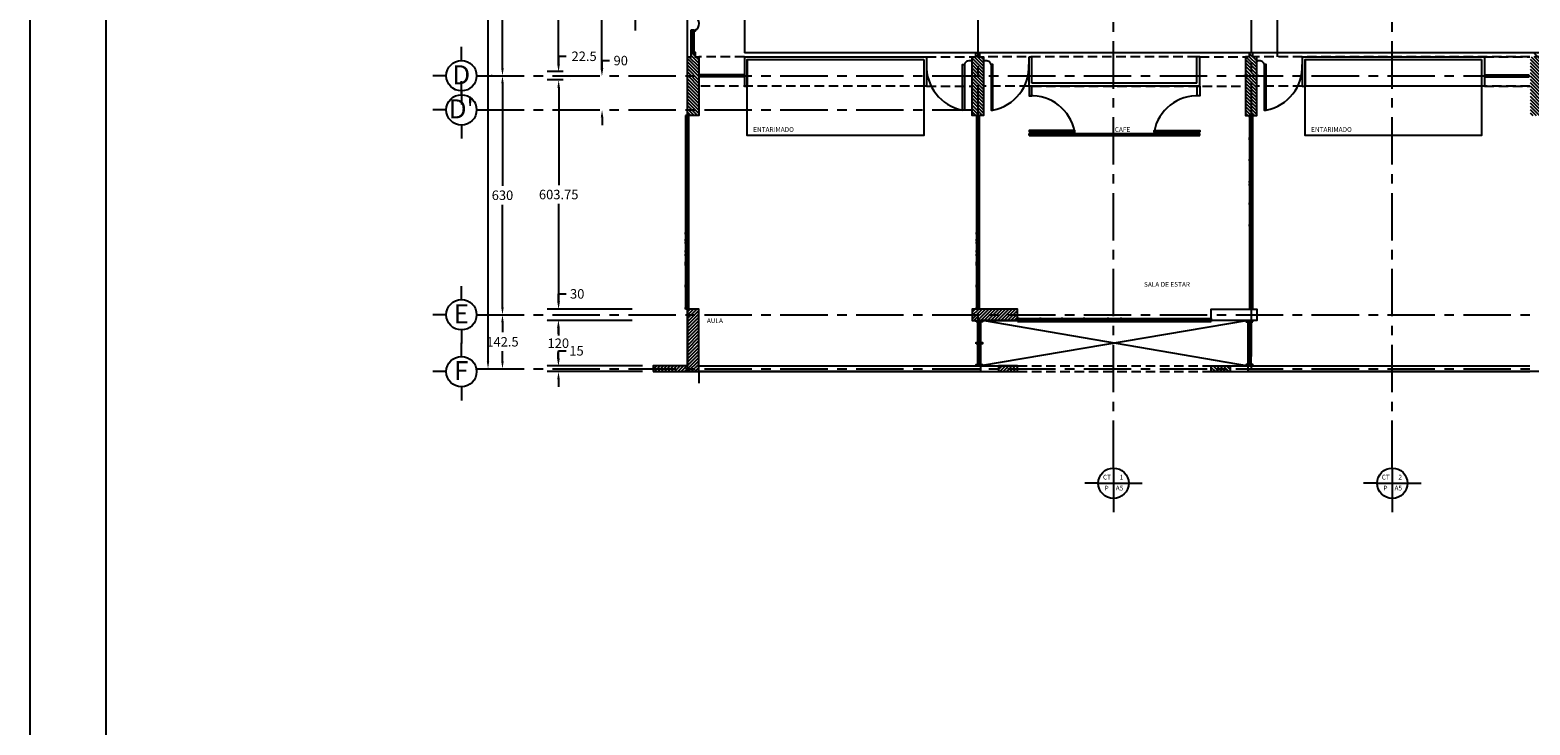
# Model space of a CAD drawing. Extents: x -15 to 105, y -9 to 69.
# Drawn here: x -15 to 24, y 27 to 45 of the extents above; entities that cross this region are included whole.
import ezdxf
from ezdxf.enums import TextEntityAlignment as Align

# ---------------------------------------------------------------- set-up
doc = ezdxf.new("R2010")
doc.units = 0
doc.header["$MEASUREMENT"] = 0
doc.header["$PDMODE"] = 3
doc.linetypes.add('CENTER', pattern=[2, 1.25, -0.25, 0.25, -0.25])
doc.linetypes.add('HIDDEN', pattern=[0.375, 0.25, -0.125])
doc.layers.get('0').update_dxf_attribs({"linetype": 'CONTINUOUS'})
doc.layers.get('DEFPOINTS').update_dxf_attribs({"linetype": 'CONTINUOUS'})
for name, color, linetype in [('ASC', 5, 'CONTINUOUS'), ('B', 7, 'CONTINUOUS'), ('C', 4, 'CONTINUOUS'), ('E', 6, 'CENTER'), ('EJES', 8, 'CENTER'), ('MARGEN1', 1, 'CONTINUOUS'), ('P', 35, 'CONTINUOUS'), ('T', 9, 'CONTINUOUS'), ('V', 7, 'CONTINUOUS')]:
    doc.layers.add(name, color=color, linetype=linetype)
doc.styles.add('LOGO', font='rom_____.pfb')
doc.styles.get("Standard").update_dxf_attribs({"font": 'ROMANS9.SHX', "height": 0.25})
doc.dimstyles.new('COR', dxfattribs={"dimtxt": 0.318, "dimasz": 0.2, "dimexe": 0.3, "dimexo": 0.3063, "dimgap": 0.09, "dimtad": 0, "dimtih": 1, "dimtoh": 1, "dimdec": 1, "dimzin": 0, "dimdsep": 46, "dimtxsty": 'Standard', "dimcen": 0.09, "dimdle": 0.25, "dimclrd": 5, "dimclre": 6, "dimclrt": 2, "dimadec": 0, "dimazin": 0, "dimtfac": 1, "dimtdec": 1, "dimtofl": 0, "dimtmove": 2, "dimatfit": 3, "dimfxl": 0, "dimtolj": 1, "dimtzin": 0, "dimarcsym": 0})

# ---------------------------------------------------------------- blocks, each defined once
blk = doc.blocks.new('*D49')
at = {"color": 6, "linetype": 'ByBlock'}
for p, q in [((-3.305, 55.122), (-3.323, 55.122)), ((-3.305, 36.072), (-3.323, 36.072))]:
    blk.add_line(p, q, dxfattribs=at)
at = {"color": 5, "linetype": 'ByBlock'}
for p, q in [((-3.023, 54.922), (-3.023, 45.846)), ((-3.023, 36.272), (-3.023, 45.348))]:
    blk.add_line(p, q, dxfattribs=at)
for points in [[(-3.056, 54.922), (-2.99, 54.922), (-3.023, 55.122)], [(-3.056, 36.272), (-2.99, 36.272), (-3.023, 36.072)]]:
    blk.add_solid(points, dxfattribs=at)
at = {"layer": 'DEFPOINTS', "color": 0, "linetype": 'ByBlock'}
for p in [(-3.023, 55.122), (-2.999, 55.122), (-2.999, 36.072)]:
    blk.add_point(p, dxfattribs=at)
at = {"color": 2, "linetype": 'ByBlock'}
blk.add_text('1905', height=0.25, dxfattribs=at).set_placement((-3.023, 45.597), align=Align.MIDDLE_CENTER)
blk = doc.blocks.new('*X3')
at = {"color": 0}
for p, q in [((2.159, 41.403), (2.69, 41.934)), ((2.159, 41.58), (2.513, 41.934)), ((2.159, 41.757), (2.336, 41.934)), ((2.159, 41.226), (2.759, 41.826)), ((2.159, 41.05), (2.759, 41.65)), ((2.159, 40.873), (2.759, 41.473)), ((2.159, 40.696), (2.759, 41.296)), ((2.159, 40.519), (2.759, 41.119)), ((2.159, 40.342), (2.759, 40.942)), ((2.159, 40.166), (2.759, 40.766)), ((2.159, 39.989), (2.759, 40.589)), ((2.159, 39.812), (2.759, 40.412)), ((2.159, 39.635), (2.759, 40.235)), ((2.159, 39.459), (2.759, 40.059)), ((2.159, 39.282), (2.759, 39.882)), ((2.159, 39.105), (2.759, 39.705)), ((2.159, 38.928), (2.759, 39.528)), ((2.241, 38.834), (2.759, 39.351)), ((2.359, 38.775), (2.759, 39.175)), ((2.395, 38.634), (2.559, 38.798)), ((2.595, 38.834), (2.759, 38.998))]:
    blk.add_line(p, q, dxfattribs=at)
blk = doc.blocks.new('*D39')
at = {"color": 5, "linetype": 'ByBlock'}
for p, q in [((-0.018, 43.997), (-0.018, 44.197)), ((-0.018, 44.197), (0.182, 44.197)), ((-0.018, 42.697), (-0.018, 42.497))]:
    blk.add_line(p, q, dxfattribs=at)
at = {"color": 6, "linetype": 'ByBlock'}
for p, q in [((-0.325, 43.797), (-0.318, 43.797)), ((-0.325, 42.897), (-0.318, 42.897))]:
    blk.add_line(p, q, dxfattribs=at)
at = {"color": 5, "linetype": 'ByBlock'}
for points in [[(-0.052, 43.997), (0.015, 43.997), (-0.018, 43.797)], [(-0.052, 42.697), (0.015, 42.697), (-0.018, 42.897)]]:
    blk.add_solid(points, dxfattribs=at)
at = {"layer": 'DEFPOINTS', "color": 0, "linetype": 'ByBlock'}
for p in [(-0.018, 43.797), (-0.018, 43.797), (-0.018, 42.897)]:
    blk.add_point(p, dxfattribs=at)
at = {"color": 2, "linetype": 'ByBlock'}
blk.add_text('90', height=0.25, dxfattribs=at).set_placement((0.474, 44.197), align=Align.MIDDLE_CENTER)
blk = doc.blocks.new('*D38')
at = {"color": 5, "linetype": 'ByBlock'}
for p, q in [((-1.161, 44.11), (-1.161, 44.31)), ((-1.161, 44.31), (-0.961, 44.31)), ((-1.161, 43.485), (-1.161, 43.285))]:
    blk.add_line(p, q, dxfattribs=at)
at = {"color": 6, "linetype": 'ByBlock'}
for p, q in [((-1.04, 43.91), (-1.461, 43.91)), ((-1.04, 43.685), (-1.461, 43.685))]:
    blk.add_line(p, q, dxfattribs=at)
at = {"color": 5, "linetype": 'ByBlock'}
for points in [[(-1.195, 44.11), (-1.128, 44.11), (-1.161, 43.91)], [(-1.195, 43.485), (-1.128, 43.485), (-1.161, 43.685)]]:
    blk.add_solid(points, dxfattribs=at)
at = {"layer": 'DEFPOINTS', "color": 0, "linetype": 'ByBlock'}
for p in [(-1.161, 43.91), (-0.733, 43.91), (-0.733, 43.685)]:
    blk.add_point(p, dxfattribs=at)
at = {"color": 2, "linetype": 'ByBlock'}
blk.add_text('22.5', height=0.25, dxfattribs=at).set_placement((-0.491, 44.31), align=Align.MIDDLE_CENTER)
blk = doc.blocks.new('*D37')
at = {"color": 6, "linetype": 'ByBlock'}
for p, q in [((-2.914, 43.797), (-2.942, 43.797)), ((-2.543, 37.497), (-2.342, 37.497))]:
    blk.add_line(p, q, dxfattribs=at)
at = {"color": 5, "linetype": 'ByBlock'}
for p, q in [((-2.642, 43.597), (-2.642, 40.896)), ((-2.642, 37.697), (-2.642, 40.398))]:
    blk.add_line(p, q, dxfattribs=at)
for points in [[(-2.675, 43.597), (-2.609, 43.597), (-2.642, 43.797)], [(-2.675, 37.697), (-2.609, 37.697), (-2.642, 37.497)]]:
    blk.add_solid(points, dxfattribs=at)
at = {"layer": 'DEFPOINTS', "color": 0, "linetype": 'ByBlock'}
for p in [(-2.642, 43.797), (-2.608, 43.797), (-2.849, 37.497)]:
    blk.add_point(p, dxfattribs=at)
at = {"color": 2, "linetype": 'ByBlock'}
blk.add_text('630', height=0.25, dxfattribs=at).set_placement((-2.642, 40.647), align=Align.MIDDLE_CENTER)
blk = doc.blocks.new('*D36')
at = {"color": 5, "linetype": 'ByBlock'}
for p, q in [((-1.161, 43.485), (-1.161, 40.915)), ((-1.161, 37.847), (-1.161, 40.417))]:
    blk.add_line(p, q, dxfattribs=at)
at = {"color": 6, "linetype": 'ByBlock'}
for p, q in [((-0.859, 43.685), (-0.861, 43.685)), ((-0.859, 37.647), (-0.861, 37.647))]:
    blk.add_line(p, q, dxfattribs=at)
at = {"color": 5, "linetype": 'ByBlock'}
for points in [[(-1.195, 43.485), (-1.128, 43.485), (-1.161, 43.685)], [(-1.195, 37.847), (-1.128, 37.847), (-1.161, 37.647)]]:
    blk.add_solid(points, dxfattribs=at)
at = {"layer": 'DEFPOINTS', "color": 0, "linetype": 'ByBlock'}
for p in [(-1.165, 43.685), (-1.161, 43.685), (-1.165, 37.647)]:
    blk.add_point(p, dxfattribs=at)
at = {"color": 2, "linetype": 'ByBlock'}
blk.add_text('603.75', height=0.25, dxfattribs=at).set_placement((-1.161, 40.666), align=Align.MIDDLE_CENTER)
blk = doc.blocks.new('*D42')
at = {"color": 5, "linetype": 'ByBlock'}
for p, q in [((-2.642, 37.297), (-2.642, 37.034)), ((-2.642, 36.272), (-2.642, 36.536))]:
    blk.add_line(p, q, dxfattribs=at)
at = {"color": 6, "linetype": 'ByBlock'}
for p, q in [((-2.543, 37.497), (-2.342, 37.497)), ((-2.543, 36.072), (-2.342, 36.072))]:
    blk.add_line(p, q, dxfattribs=at)
at = {"color": 5, "linetype": 'ByBlock'}
for points in [[(-2.675, 37.297), (-2.609, 37.297), (-2.642, 37.497)], [(-2.675, 36.272), (-2.609, 36.272), (-2.642, 36.072)]]:
    blk.add_solid(points, dxfattribs=at)
at = {"layer": 'DEFPOINTS', "color": 0, "linetype": 'ByBlock'}
for p in [(-2.849, 37.497), (-2.642, 37.497), (-2.849, 36.072)]:
    blk.add_point(p, dxfattribs=at)
at = {"color": 2, "linetype": 'ByBlock'}
blk.add_text('142.5', height=0.25, dxfattribs=at).set_placement((-2.642, 36.785), align=Align.MIDDLE_CENTER)
blk = doc.blocks.new('*X17')
at = {"color": 0}
for p, q in [((2.159, 19.836), (2.656, 20.334)), ((2.159, 20.013), (2.48, 20.334)), ((2.159, 20.19), (2.303, 20.334)), ((2.159, 19.66), (2.759, 20.26)), ((2.159, 19.483), (2.759, 20.083)), ((2.159, 19.306), (2.759, 19.906)), ((2.159, 19.129), (2.759, 19.729)), ((2.159, 18.952), (2.759, 19.552)), ((2.159, 18.776), (2.759, 19.376)), ((2.159, 18.599), (2.759, 19.199)), ((2.159, 18.422), (2.759, 19.022)), ((2.159, 18.245), (2.759, 18.845)), ((2.159, 18.069), (2.759, 18.669)), ((2.159, 17.892), (2.759, 18.492)), ((2.159, 17.715), (2.759, 18.315)), ((2.159, 17.538), (2.759, 18.138)), ((2.159, 17.362), (2.759, 17.962)), ((2.159, 17.185), (2.759, 17.785)), ((2.185, 17.034), (2.759, 17.608)), ((2.361, 17.034), (2.759, 17.431)), ((2.538, 17.034), (2.759, 17.254)), ((2.715, 17.034), (2.759, 17.078))]:
    blk.add_line(p, q, dxfattribs=at)
blk = doc.blocks.new('*D43')
at = {"color": 6, "linetype": 'ByBlock'}
for p, q in [((-1.472, 37.347), (-1.471, 37.347)), ((-1.472, 36.147), (-1.471, 36.147))]:
    blk.add_line(p, q, dxfattribs=at)
at = {"color": 5, "linetype": 'ByBlock'}
for p, q in [((-1.171, 37.147), (-1.171, 36.996)), ((-1.171, 36.347), (-1.171, 36.498))]:
    blk.add_line(p, q, dxfattribs=at)
for points in [[(-1.204, 37.147), (-1.138, 37.147), (-1.171, 37.347)], [(-1.204, 36.347), (-1.138, 36.347), (-1.171, 36.147)]]:
    blk.add_solid(points, dxfattribs=at)
at = {"layer": 'DEFPOINTS', "color": 0, "linetype": 'ByBlock'}
for p in [(-1.171, 37.347), (-1.165, 37.347), (-1.165, 36.147)]:
    blk.add_point(p, dxfattribs=at)
at = {"color": 2, "linetype": 'ByBlock'}
blk.add_text('120', height=0.25, dxfattribs=at).set_placement((-1.171, 36.747), align=Align.MIDDLE_CENTER)
blk = doc.blocks.new('*D40')
at = {"color": 5, "linetype": 'ByBlock'}
for p, q in [((-1.165, 36.347), (-1.165, 36.547)), ((-1.165, 36.547), (-0.965, 36.547)), ((-1.165, 35.797), (-1.165, 35.597))]:
    blk.add_line(p, q, dxfattribs=at)
at = {"color": 6, "linetype": 'ByBlock'}
for p, q in [((1.044, 36.147), (-1.465, 36.147)), ((1.044, 35.997), (-1.465, 35.997))]:
    blk.add_line(p, q, dxfattribs=at)
at = {"color": 5, "linetype": 'ByBlock'}
for points in [[(-1.199, 36.347), (-1.132, 36.347), (-1.165, 36.147)], [(-1.199, 35.797), (-1.132, 35.797), (-1.165, 35.997)]]:
    blk.add_solid(points, dxfattribs=at)
at = {"layer": 'DEFPOINTS', "color": 0, "linetype": 'ByBlock'}
for p in [(-1.165, 36.147), (1.35, 36.147), (1.35, 35.997)]:
    blk.add_point(p, dxfattribs=at)
at = {"color": 2, "linetype": 'ByBlock'}
blk.add_text('15', height=0.25, dxfattribs=at).set_placement((-0.691, 36.547), align=Align.MIDDLE_CENTER)
blk = doc.blocks.new('*X16')
at = {"color": 0}
for p, q in [((0.359, 17.152), (0.54, 17.334)), ((0.359, 17.329), (0.363, 17.334)), ((0.417, 17.034), (0.717, 17.334)), ((0.594, 17.034), (0.894, 17.334)), ((0.77, 17.034), (1.07, 17.334)), ((0.947, 17.034), (1.247, 17.334)), ((1.124, 17.034), (1.424, 17.334)), ((1.301, 17.034), (1.601, 17.334)), ((1.478, 17.034), (1.778, 17.334)), ((1.654, 17.034), (1.954, 17.334)), ((1.831, 17.034), (2.131, 17.334)), ((2.008, 17.034), (2.159, 17.185))]:
    blk.add_line(p, q, dxfattribs=at)
blk = doc.blocks.new('*D41')
at = {"color": 5, "linetype": 'ByBlock'}
for p, q in [((-1.165, 37.847), (-1.165, 38.047)), ((-1.165, 38.047), (-0.965, 38.047)), ((-1.165, 37.147), (-1.165, 36.947))]:
    blk.add_line(p, q, dxfattribs=at)
at = {"color": 6, "linetype": 'ByBlock'}
for p, q in [((0.772, 37.647), (-1.465, 37.647)), ((0.772, 37.347), (-1.465, 37.347))]:
    blk.add_line(p, q, dxfattribs=at)
at = {"color": 5, "linetype": 'ByBlock'}
for points in [[(-1.199, 37.847), (-1.132, 37.847), (-1.165, 37.647)], [(-1.199, 37.147), (-1.132, 37.147), (-1.165, 37.347)]]:
    blk.add_solid(points, dxfattribs=at)
at = {"layer": 'DEFPOINTS', "color": 0, "linetype": 'ByBlock'}
for p in [(-1.165, 37.647), (1.078, 37.647), (1.078, 37.347)]:
    blk.add_point(p, dxfattribs=at)
at = {"color": 2, "linetype": 'ByBlock'}
blk.add_text('30', height=0.25, dxfattribs=at).set_placement((-0.673, 38.047), align=Align.MIDDLE_CENTER)
blk = doc.blocks.new('*D46')
at = {"color": 6, "linetype": 'ByBlock'}
for p, q in [((-2.943, 47.397), (-2.942, 47.397)), ((-2.943, 43.797), (-2.942, 43.797))]:
    blk.add_line(p, q, dxfattribs=at)
at = {"color": 5, "linetype": 'ByBlock'}
for p, q in [((-2.642, 47.197), (-2.642, 45.846)), ((-2.642, 43.997), (-2.642, 45.348))]:
    blk.add_line(p, q, dxfattribs=at)
for points in [[(-2.675, 47.197), (-2.609, 47.197), (-2.642, 47.397)], [(-2.675, 43.997), (-2.609, 43.997), (-2.642, 43.797)]]:
    blk.add_solid(points, dxfattribs=at)
at = {"layer": 'DEFPOINTS', "color": 0, "linetype": 'ByBlock'}
for p in [(-2.636, 47.397), (-2.642, 43.797), (-2.636, 43.797)]:
    blk.add_point(p, dxfattribs=at)
at = {"color": 2, "linetype": 'ByBlock'}
blk.add_text('360', height=0.25, dxfattribs=at).set_placement((-2.642, 45.597), align=Align.MIDDLE_CENTER)
blk = doc.blocks.new('*D45')
at = {"color": 6, "linetype": 'ByBlock'}
for p, q in [((-1.468, 47.285), (-1.467, 47.285)), ((-1.468, 43.91), (-1.467, 43.91))]:
    blk.add_line(p, q, dxfattribs=at)
at = {"color": 5, "linetype": 'ByBlock'}
for p, q in [((-1.167, 47.085), (-1.167, 45.846)), ((-1.167, 44.11), (-1.167, 45.348))]:
    blk.add_line(p, q, dxfattribs=at)
for points in [[(-1.2, 47.085), (-1.133, 47.085), (-1.167, 47.285)], [(-1.2, 44.11), (-1.133, 44.11), (-1.167, 43.91)]]:
    blk.add_solid(points, dxfattribs=at)
at = {"layer": 'DEFPOINTS', "color": 0, "linetype": 'ByBlock'}
for p in [(-1.161, 47.285), (-1.167, 43.91), (-1.161, 43.91)]:
    blk.add_point(p, dxfattribs=at)
at = {"color": 2, "linetype": 'ByBlock'}
blk.add_text('337.5', height=0.25, dxfattribs=at).set_placement((-1.167, 45.597), align=Align.MIDDLE_CENTER)
blk = doc.blocks.new('*D44')
at = {"color": 6, "linetype": 'ByBlock'}
for p, q in [((-0.325, 47.397), (-0.324, 47.397)), ((-0.325, 43.797), (-0.324, 43.797))]:
    blk.add_line(p, q, dxfattribs=at)
at = {"color": 5, "linetype": 'ByBlock'}
for p, q in [((-0.024, 47.197), (-0.024, 45.846)), ((-0.024, 43.997), (-0.024, 45.348))]:
    blk.add_line(p, q, dxfattribs=at)
for points in [[(-0.058, 47.197), (0.009, 47.197), (-0.024, 47.397)], [(-0.058, 43.997), (0.009, 43.997), (-0.024, 43.797)]]:
    blk.add_solid(points, dxfattribs=at)
at = {"layer": 'DEFPOINTS', "color": 0, "linetype": 'ByBlock'}
for p in [(-0.018, 47.397), (-0.024, 43.797), (-0.018, 43.797)]:
    blk.add_point(p, dxfattribs=at)
at = {"color": 2, "linetype": 'ByBlock'}
blk.add_text('360', height=0.25, dxfattribs=at).set_placement((-0.024, 45.597), align=Align.MIDDLE_CENTER)
blk = doc.blocks.new('*X6')
at = {"color": 0}
for p, q in [((46.559, 41.432), (47.06, 41.934)), ((46.559, 41.609), (46.884, 41.934)), ((46.559, 41.786), (46.707, 41.934)), ((46.559, 41.255), (47.159, 41.855)), ((46.559, 41.079), (47.159, 41.679)), ((46.559, 40.902), (47.159, 41.502)), ((46.559, 40.725), (47.159, 41.325)), ((46.559, 40.548), (47.159, 41.148)), ((46.559, 40.372), (47.159, 40.972)), ((46.559, 40.195), (47.159, 40.795)), ((46.559, 40.018), (47.159, 40.618)), ((46.559, 39.841), (47.159, 40.441)), ((46.559, 39.664), (47.159, 40.264)), ((46.559, 39.488), (47.159, 40.088)), ((46.559, 39.311), (47.159, 39.911)), ((46.559, 39.134), (47.159, 39.734)), ((46.559, 38.957), (47.159, 39.557)), ((46.612, 38.834), (47.159, 39.381)), ((46.759, 38.804), (47.159, 39.204)), ((46.766, 38.634), (46.959, 38.827)), ((46.966, 38.834), (47.159, 39.027)), ((47.142, 38.834), (47.159, 38.85)), ((46.942, 38.634), (46.959, 38.65))]:
    blk.add_line(p, q, dxfattribs=at)
blk = doc.blocks.new('*X5')
at = {"color": 0}
for p, q in [((31.559, 41.458), (32.034, 41.934)), ((31.559, 41.635), (31.858, 41.934)), ((31.559, 41.812), (31.681, 41.934)), ((31.559, 41.281), (32.159, 41.881)), ((31.559, 41.105), (32.159, 41.705)), ((31.559, 40.928), (32.159, 41.528)), ((31.559, 40.751), (32.159, 41.351)), ((31.559, 40.574), (32.159, 41.174)), ((31.559, 40.398), (32.159, 40.998)), ((31.559, 40.221), (32.159, 40.821)), ((31.559, 40.044), (32.159, 40.644)), ((31.559, 39.867), (32.159, 40.467)), ((31.559, 39.69), (32.159, 40.29)), ((31.559, 39.514), (32.159, 40.114)), ((31.559, 39.337), (32.159, 39.937)), ((31.559, 39.16), (32.159, 39.76)), ((31.559, 38.983), (32.159, 39.583)), ((31.586, 38.834), (32.159, 39.407)), ((31.759, 38.83), (32.159, 39.23)), ((31.759, 38.653), (32.159, 39.053)), ((32.116, 38.834), (32.159, 38.876)), ((31.916, 38.634), (31.959, 38.676))]:
    blk.add_line(p, q, dxfattribs=at)
blk = doc.blocks.new('*X4')
at = {"color": 0}
for p, q in [((17.159, 41.377), (17.716, 41.934)), ((17.159, 41.554), (17.539, 41.934)), ((17.159, 41.731), (17.362, 41.934)), ((17.159, 41.907), (17.185, 41.934)), ((17.159, 41.2), (17.759, 41.8)), ((17.159, 41.024), (17.759, 41.624)), ((17.159, 40.847), (17.759, 41.447)), ((17.159, 40.67), (17.759, 41.27)), ((17.159, 40.493), (17.759, 41.093)), ((17.159, 40.316), (17.759, 40.916)), ((17.159, 40.14), (17.759, 40.74)), ((17.159, 39.963), (17.759, 40.563)), ((17.159, 39.786), (17.759, 40.386)), ((17.159, 39.609), (17.759, 40.209)), ((17.159, 39.433), (17.759, 40.033)), ((17.159, 39.256), (17.759, 39.856)), ((17.159, 39.079), (17.759, 39.679)), ((17.159, 38.902), (17.759, 39.502)), ((17.267, 38.834), (17.759, 39.325)), ((17.359, 38.749), (17.759, 39.149)), ((17.421, 38.634), (17.559, 38.772)), ((17.621, 38.834), (17.759, 38.972))]:
    blk.add_line(p, q, dxfattribs=at)
blk = doc.blocks.new('*X12')
at = {"color": 0}
for p, q in [((18.559, 17.144), (18.748, 17.334)), ((18.559, 17.321), (18.571, 17.334)), ((18.625, 17.034), (18.925, 17.334)), ((18.802, 17.034), (19.102, 17.334)), ((18.978, 17.034), (19.278, 17.334)), ((19.155, 17.034), (19.455, 17.334)), ((19.332, 17.034), (19.559, 17.261)), ((19.509, 17.034), (19.559, 17.084))]:
    blk.add_line(p, q, dxfattribs=at)
blk = doc.blocks.new('*X11')
at = {"color": 0}
for p, q in [((17.159, 19.81), (17.682, 20.334)), ((17.159, 19.987), (17.506, 20.334)), ((17.159, 20.164), (17.329, 20.334)), ((17.259, 19.734), (17.859, 20.334)), ((17.436, 19.734), (18.036, 20.334)), ((17.613, 19.734), (18.213, 20.334)), ((17.789, 19.734), (18.389, 20.334)), ((17.966, 19.734), (18.566, 20.334)), ((18.143, 19.734), (18.743, 20.334)), ((18.32, 19.734), (18.92, 20.334)), ((18.497, 19.734), (19.097, 20.334)), ((18.673, 19.734), (19.273, 20.334)), ((18.85, 19.734), (19.45, 20.334)), ((19.027, 19.734), (19.559, 20.266)), ((19.204, 19.734), (19.559, 20.089)), ((19.38, 19.734), (19.559, 19.912)), ((19.557, 19.734), (19.559, 19.735))]:
    blk.add_line(p, q, dxfattribs=at)

msp = doc.modelspace()

# ---------------------------------------------------------------- linework, layer by layer
at = {"layer": 'ASC'}
for p, q in [((0.861, 44.989), (0.861, 46.148)), ((-3.723, 44.197), (-3.723, 44.555)), ((-4.123, 43.797), (-4.481, 43.797)), ((-3.723, 43.297), (-3.723, 43.655)), ((-3.723, 43.397), (-3.723, 43.039)), ((-4.123, 42.897), (-4.481, 42.897)), ((-3.723, 42.497), (-3.723, 42.139)), ((-3.723, 37.897), (-3.723, 38.255)), ((-4.123, 37.497), (-4.481, 37.497)), ((17.007, 37.347), (9.955, 36.148)), ((10.047, 37.347), (17.007, 36.148)), ((-3.723, 37.097), (-3.723, 36.739)), ((-3.723, 36.397), (-3.723, 36.755)), ((-4.123, 35.997), (-4.481, 35.997)), ((-3.723, 35.597), (-3.723, 35.239)), ((13.457, 33.456), (13.457, 32.298)), ((20.803, 33.456), (20.803, 32.298)), ((13.057, 33.056), (12.699, 33.056)), ((13.057, 33.056), (14.216, 33.056)), ((20.403, 33.056), (20.045, 33.056)), ((20.403, 33.056), (21.561, 33.056))]:
    msp.add_line(p, q, dxfattribs=at)
at = {"layer": 'ASC', "linetype": 'HIDDEN'}
for p, q in [((10.931, 36.147), (16.031, 36.147)), ((10.931, 35.997), (16.031, 35.997))]:
    msp.add_line(p, q, dxfattribs=at)
at = {"layer": 'ASC'}
for points in [[(8.456, 44.222), (8.456, 42.222), (3.806, 42.222), (3.806, 44.222)], [(23.156, 44.222), (23.156, 42.222), (18.506, 42.222), (18.506, 44.222)]]:
    msp.add_lwpolyline(points, close=True, dxfattribs=at)
for centre in [(-3.723, 43.797), (-3.723, 42.897), (-3.723, 37.497), (-3.723, 35.997), (13.457, 33.056), (20.803, 33.056)]:
    msp.add_circle(centre, 0.4, dxfattribs=at)
at = {"layer": 'B', "color": 7, "linetype": 'HIDDEN'}
for p, q in [((3.731, 44.297), (2.531, 44.297)), ((8.531, 44.297), (9.731, 44.297)), ((15.656, 44.297), (10.031, 44.297)), ((15.731, 44.297), (16.931, 44.297)), ((25.931, 44.297), (17.231, 44.297)), ((23.231, 44.297), (24.431, 44.297)), ((8.456, 43.522), (2.531, 43.522)), ((8.531, 43.522), (9.731, 43.522)), ((11.231, 43.522), (10.031, 43.522)), ((11.306, 43.522), (16.931, 43.522)), ((24.431, 43.522), (17.231, 43.522)), ((23.156, 43.522), (18.506, 43.522)), ((23.231, 43.522), (24.431, 43.522))]:
    msp.add_line(p, q, dxfattribs=at)
at = {"layer": 'B', "color": 7, "linetype": 'Continuous'}
for p, q in [((3.706, 43.822), (2.557, 43.822)), ((3.706, 43.806), (2.557, 43.806)), ((3.706, 43.789), (2.557, 43.789)), ((3.706, 43.772), (2.557, 43.772)), ((23.257, 43.822), (24.406, 43.822)), ((23.257, 43.806), (24.406, 43.806)), ((23.257, 43.789), (24.406, 43.789)), ((23.257, 43.772), (24.406, 43.772))]:
    msp.add_line(p, q, dxfattribs=at)
at = {"layer": 'B', "color": 5, "linetype": 'Continuous'}
for p, q in [((11.231, 42.272), (15.731, 42.272)), ((11.231, 42.222), (15.731, 42.222))]:
    msp.add_line(p, q, dxfattribs=at)
at = {"layer": 'C'}
msp.add_line((2.531, 42.747), (2.231, 42.747), dxfattribs=at)
for points in [[(2.231, 44.297), (2.331, 44.297), (2.331, 44.397), (2.431, 44.397), (2.431, 44.297), (2.531, 44.297), (2.531, 42.747), (2.231, 42.747)], [(9.731, 44.297), (9.831, 44.297), (9.831, 44.397), (9.931, 44.397), (9.931, 44.297), (10.031, 44.297), (10.031, 42.747), (9.731, 42.747)], [(17.231, 44.297), (17.131, 44.297), (17.131, 44.397), (17.031, 44.397), (17.031, 44.297), (16.931, 44.297), (16.931, 42.747), (17.231, 42.747)], [(10.931, 37.347), (10.931, 37.647), (9.731, 37.647), (9.731, 37.347)], [(16.031, 37.347), (16.031, 37.647), (17.231, 37.647), (17.231, 37.347)], [(10.931, 35.997), (10.931, 36.147), (10.431, 36.147), (10.431, 35.997)], [(16.031, 35.997), (16.031, 36.147), (16.531, 36.147), (16.531, 35.997)]]:
    msp.add_lwpolyline(points, close=True, dxfattribs=at)
for points in [[(1.331, 35.997), (2.531, 35.997), (2.531, 37.647), (2.231, 37.647), (2.231, 36.147)], [(2.231, 36.147), (1.331, 36.147), (1.331, 35.997)]]:
    msp.add_lwpolyline(points, dxfattribs=at)
at = {"layer": 'E'}
for p, q in [((17.081, 57.643), (17.081, 36.072)), ((9.881, 53.547), (9.881, 36.072)), ((-3.323, 43.797), (32.831, 43.797)), ((-3.323, 42.897), (9.731, 42.897)), ((-3.323, 37.497), (33.131, 37.497)), ((-3.323, 36.072), (32.831, 36.072))]:
    msp.add_line(p, q, dxfattribs=at)
at = {"layer": 'EJES'}
for p, q in [((13.457, 33.456), (13.457, 58.028)), ((20.803, 33.456), (20.803, 58.028))]:
    msp.add_line(p, q, dxfattribs=at)
at = {"layer": 'MARGEN1', "color": 1}
for p in [(-15.091, 68.909), (-15.091, 53.909)]:
    msp.add_line(p, (-15.091, -8.893), dxfattribs=at)
at = {"layer": 'MARGEN1', "color": 4}
msp.add_line((-13.091, 67.909), (-13.091, -8.398), dxfattribs=at)
at = {"layer": 'P'}
for points in [[(9.531, 44.097), (9.531, 42.891), (9.481, 42.891), (9.481, 44.097)], [(10.231, 44.097), (10.231, 42.891), (10.281, 42.891), (10.281, 44.097)], [(17.431, 44.097), (17.431, 42.891), (17.481, 42.891), (17.481, 44.097)], [(11.231, 42.307), (12.437, 42.307), (12.437, 42.357), (11.231, 42.357)], [(15.731, 42.307), (14.526, 42.307), (14.526, 42.357), (15.731, 42.357)]]:
    msp.add_lwpolyline(points, close=True, dxfattribs=at)
for centre, radius, start, end in [((2.343, 45.174), 0.198, 296.3891, 65.5098), ((9.701, 44.042), 1.171, 177.3018, 259.1724), ((9.661, 44.055), 0.138, 59.3061, 161.9866), ((10.101, 44.055), 0.138, 18.0134, 120.6939), ((10.061, 44.042), 1.171, 280.8276, 2.6982), ((17.301, 44.055), 0.138, 18.0134, 120.6939), ((17.261, 44.042), 1.171, 280.8276, 2.6982), ((11.286, 42.102), 1.171, 10.8276, 92.6982), ((15.676, 42.102), 1.171, 87.3018, 169.1724)]:
    msp.add_arc(centre, radius, start, end, dxfattribs=at)
at = {"layer": 'T', "color": 3}
for p in [(3.731, 46.797), (45.631, 44.397)]:
    msp.add_line(p, (3.731, 44.397), dxfattribs=at)
at = {"layer": 'T'}
for p, q in [((17.769, 46.897), (17.769, 44.297)), ((3.731, 44.297), (8.531, 44.297)), ((3.731, 44.297), (3.731, 43.522)), ((8.531, 44.297), (8.531, 43.522)), ((11.231, 43.522), (11.231, 44.297)), ((11.231, 44.297), (11.306, 44.297)), ((11.306, 43.597), (11.306, 44.297)), ((15.656, 43.597), (15.656, 44.297)), ((15.731, 44.297), (15.656, 44.297)), ((15.731, 43.522), (15.731, 44.297)), ((18.431, 44.297), (18.431, 43.522)), ((18.431, 44.297), (23.231, 44.297)), ((23.231, 44.297), (23.231, 43.522)), ((3.806, 44.222), (8.456, 44.222)), ((3.806, 44.222), (3.806, 43.522)), ((8.456, 44.222), (8.456, 43.522)), ((18.506, 44.222), (18.506, 43.522)), ((18.506, 44.222), (23.156, 44.222)), ((23.156, 44.222), (23.156, 43.522)), ((2.557, 43.822), (2.557, 43.772)), ((3.706, 43.822), (3.706, 43.772)), ((3.731, 43.522), (3.806, 43.522)), ((8.531, 43.522), (8.456, 43.522)), ((15.731, 43.522), (11.231, 43.522)), ((15.656, 43.597), (11.306, 43.597)), ((16.906, 43.822), (16.906, 43.772)), ((17.257, 43.822), (17.257, 43.772)), ((18.431, 43.522), (18.506, 43.522)), ((23.231, 43.522), (23.156, 43.522)), ((2.531, 36.147), (10.931, 36.147)), ((2.531, 35.998), (2.531, 35.692)), ((2.531, 35.997), (10.931, 35.997)), ((16.031, 36.147), (24.431, 36.147)), ((16.031, 35.997), (24.431, 35.997))]:
    msp.add_line(p, q, dxfattribs=at)
at = {"layer": 'T', "color": 5}
for p, q in [((11.231, 42.222), (11.231, 42.272)), ((15.731, 42.222), (15.731, 42.272))]:
    msp.add_line(p, q, dxfattribs=at)
at = {"layer": 'T', "color": 1}
msp.add_lwpolyline([(2.231, 55.197), (24.731, 55.196), (24.731, 46.897), (32.831, 46.897), (32.831, 55.197), (45.731, 55.196), (45.731, 46.897), (53.831, 46.905), (53.831, 55.197), (76.331, 55.197), (76.331, 35.994), (68.607, 35.994), (68.604, 37.347), (61.555, 37.347), (61.555, 36), (17.005, 36), (17.007, 37.347), (9.955, 37.347), (9.955, 36), (2.24, 36), (2.235, 36), (2.231, 55.197)], dxfattribs=at)
at = {"layer": 'T'}
for points in [[(2.331, 44.976), (2.331, 44.997), (2.431, 44.997), (2.431, 44.976)], [(2.331, 44.397), (2.331, 44.418), (2.431, 44.418), (2.431, 44.397)], [(11.231, 43.522), (11.231, 43.267), (11.305, 43.267), (11.305, 43.522)], [(15.731, 43.522), (15.731, 43.267), (15.658, 43.267), (15.658, 43.522)], [(2.181, 42.147), (2.181, 42.104), (2.256, 42.104), (2.256, 42.147)], [(9.844, 42.147), (9.844, 42.104), (9.919, 42.104), (9.919, 42.147)], [(17.119, 42.147), (17.119, 42.104), (17.044, 42.104), (17.044, 42.147)], [(2.181, 41.547), (2.181, 41.504), (2.256, 41.504), (2.256, 41.547)], [(9.844, 41.547), (9.844, 41.504), (9.919, 41.504), (9.919, 41.547)], [(2.181, 40.947), (2.181, 40.904), (2.256, 40.904), (2.256, 40.947)], [(9.844, 40.947), (9.844, 40.904), (9.919, 40.904), (9.919, 40.947)], [(17.119, 40.947), (17.119, 40.904), (17.044, 40.904), (17.044, 40.947)], [(2.181, 40.347), (2.181, 40.304), (2.256, 40.304), (2.256, 40.347)], [(9.844, 40.347), (9.844, 40.304), (9.919, 40.304), (9.919, 40.347)], [(2.181, 39.447), (2.181, 39.49), (2.256, 39.49), (2.256, 39.447)], [(2.181, 39.147), (2.181, 39.19), (2.256, 39.19), (2.256, 39.147)], [(9.844, 39.447), (9.844, 39.49), (9.919, 39.49), (9.919, 39.447)], [(9.844, 39.147), (9.844, 39.19), (9.919, 39.19), (9.919, 39.147)], [(2.181, 38.847), (2.181, 38.89), (2.256, 38.89), (2.256, 38.847)], [(9.844, 38.847), (9.844, 38.89), (9.919, 38.89), (9.919, 38.847)], [(2.181, 38.247), (2.181, 38.29), (2.256, 38.29), (2.256, 38.247)], [(9.844, 38.247), (9.844, 38.29), (9.919, 38.29), (9.919, 38.247)], [(17.119, 38.247), (17.119, 38.29), (17.044, 38.29), (17.044, 38.247)], [(9.836, 37.309), (9.836, 37.347), (10.007, 37.347), (10.007, 37.309)], [(15.431, 37.322), (15.388, 37.322), (15.388, 37.397), (15.431, 37.397)], [(17.126, 37.309), (17.126, 37.347), (16.956, 37.347), (16.956, 37.309)], [(9.836, 36.728), (9.836, 36.767), (10.007, 36.767), (10.007, 36.728)], [(9.836, 36.147), (9.836, 36.186), (10.007, 36.186), (10.007, 36.147)], [(17.126, 36.147), (17.126, 36.186), (16.956, 36.186), (16.956, 36.147)]]:
    msp.add_lwpolyline(points, close=True, dxfattribs=at)
at = {"layer": 'T', "color": 1}
for points in [[(2.181, 42.747), (2.181, 42.704), (2.256, 42.704), (2.256, 42.747)], [(9.844, 42.747), (9.844, 42.704), (9.919, 42.704), (9.919, 42.747)], [(17.119, 42.747), (17.119, 42.704), (17.044, 42.704), (17.044, 42.747)], [(2.181, 42.172), (2.181, 42.129), (2.256, 42.129), (2.256, 42.172)], [(9.844, 42.172), (9.844, 42.129), (9.919, 42.129), (9.919, 42.172)], [(17.119, 42.172), (17.119, 42.129), (17.044, 42.129), (17.044, 42.172)], [(2.181, 41.597), (2.181, 41.554), (2.256, 41.554), (2.256, 41.597)], [(9.844, 41.597), (9.844, 41.554), (9.919, 41.554), (9.919, 41.597)], [(17.119, 41.597), (17.119, 41.554), (17.044, 41.554), (17.044, 41.597)], [(2.181, 41.022), (2.181, 40.979), (2.256, 40.979), (2.256, 41.022)], [(9.844, 41.022), (9.844, 40.979), (9.919, 40.979), (9.919, 41.022)], [(17.119, 41.022), (17.119, 40.979), (17.044, 40.979), (17.044, 41.022)], [(2.181, 40.447), (2.181, 40.404), (2.256, 40.404), (2.256, 40.447)], [(9.844, 40.447), (9.844, 40.404), (9.919, 40.404), (9.919, 40.447)], [(17.119, 40.447), (17.119, 40.404), (17.044, 40.404), (17.044, 40.447)], [(2.181, 39.872), (2.181, 39.829), (2.256, 39.829), (2.256, 39.872)], [(2.181, 39.622), (2.181, 39.665), (2.256, 39.665), (2.256, 39.622)], [(9.844, 39.872), (9.844, 39.829), (9.919, 39.829), (9.919, 39.872)], [(9.844, 39.622), (9.844, 39.665), (9.919, 39.665), (9.919, 39.622)], [(17.119, 39.872), (17.119, 39.829), (17.044, 39.829), (17.044, 39.872)], [(2.181, 39.372), (2.181, 39.415), (2.256, 39.415), (2.256, 39.372)], [(9.844, 39.372), (9.844, 39.415), (9.919, 39.415), (9.919, 39.372)], [(17.119, 39.372), (17.119, 39.415), (17.044, 39.415), (17.044, 39.372)], [(2.181, 39.047), (2.181, 39.09), (2.256, 39.09), (2.256, 39.047)], [(2.181, 38.797), (2.181, 38.84), (2.256, 38.84), (2.256, 38.797)], [(9.844, 39.047), (9.844, 39.09), (9.919, 39.09), (9.919, 39.047)], [(9.844, 38.797), (9.844, 38.84), (9.919, 38.84), (9.919, 38.797)], [(17.119, 38.797), (17.119, 38.84), (17.044, 38.84), (17.044, 38.797)], [(2.181, 38.222), (2.181, 38.265), (2.256, 38.265), (2.256, 38.222)], [(9.844, 38.222), (9.844, 38.265), (9.919, 38.265), (9.919, 38.222)], [(17.119, 38.222), (17.119, 38.265), (17.044, 38.265), (17.044, 38.222)], [(2.181, 37.647), (2.181, 37.69), (2.256, 37.69), (2.256, 37.647)], [(9.844, 37.647), (9.844, 37.69), (9.919, 37.69), (9.919, 37.647)], [(17.119, 37.647), (17.119, 37.69), (17.044, 37.69), (17.044, 37.647)], [(10.931, 37.322), (10.974, 37.322), (10.974, 37.397), (10.931, 37.397)], [(11.506, 37.322), (11.549, 37.322), (11.549, 37.397), (11.506, 37.397)], [(12.081, 37.322), (12.124, 37.322), (12.124, 37.397), (12.081, 37.397)], [(12.656, 37.322), (12.699, 37.322), (12.699, 37.397), (12.656, 37.397)], [(13.288, 37.322), (13.331, 37.322), (13.331, 37.397), (13.288, 37.397)], [(13.631, 37.322), (13.674, 37.322), (13.674, 37.397), (13.631, 37.397)], [(14.306, 37.322), (14.263, 37.322), (14.263, 37.397), (14.306, 37.397)], [(14.881, 37.322), (14.838, 37.322), (14.838, 37.397), (14.881, 37.397)], [(15.456, 37.322), (15.413, 37.322), (15.413, 37.397), (15.456, 37.397)], [(16.031, 37.322), (15.988, 37.322), (15.988, 37.397), (16.031, 37.397)]]:
    msp.add_lwpolyline(points, close=True, dxfattribs=at)
at = {"layer": 'V'}
for p, q in [((2.406, 44.997), (2.331, 44.997)), ((2.331, 44.397), (2.331, 44.997)), ((2.361, 44.397), (2.361, 44.997)), ((2.376, 44.397), (2.376, 44.997)), ((2.406, 44.397), (2.406, 44.997)), ((2.181, 42.747), (2.181, 37.647)), ((2.206, 42.747), (2.206, 37.647)), ((2.231, 42.747), (2.231, 37.647)), ((2.256, 42.747), (2.256, 37.647)), ((9.844, 42.747), (9.844, 37.647)), ((9.869, 42.747), (9.869, 37.647)), ((9.894, 42.747), (9.894, 37.647)), ((9.919, 42.747), (9.919, 37.647)), ((17.044, 42.747), (17.044, 37.647)), ((17.069, 42.747), (17.069, 37.647)), ((17.094, 42.747), (17.094, 37.647)), ((17.119, 42.747), (17.119, 37.647)), ((9.88, 36.148), (9.88, 37.347)), ((9.955, 37.347), (9.88, 37.347)), ((9.91, 36.148), (9.91, 37.347)), ((9.925, 36.148), (9.925, 37.347)), ((9.955, 36.148), (9.955, 37.347)), ((10.931, 37.397), (16.031, 37.397)), ((10.931, 37.372), (16.031, 37.372)), ((10.931, 37.347), (16.031, 37.347)), ((10.931, 37.322), (16.031, 37.322)), ((17.007, 36.148), (17.007, 37.347)), ((17.007, 37.347), (17.082, 37.347)), ((17.037, 36.148), (17.037, 37.347)), ((17.052, 36.148), (17.052, 37.347)), ((17.082, 36.148), (17.082, 37.347))]:
    msp.add_line(p, q, dxfattribs=at)

# ---------------------------------------------------------------- block references
at = {"layer": 'ASC', "xscale": -0.5, "yscale": 0.5, "zscale": 0.5, "rotation": 180}
for name in ['*X3', '*X4', '*X5', '*X6']:
    msp.add_blockref(name, (1.152, 63.714), dxfattribs=at)
at = {"layer": 'ASC', "yscale": 0.5, "zscale": 0.5}
for name, p, xscale in [('*X17', (1.152, 27.48), 0.5), ('*X11', (1.152, 27.48), 0.5), ('*X16', (1.152, 27.48), 0.5), ('*X12', (1.152, 27.48), 0.5), ('*X12', (25.811, 27.48), -0.5)]:
    msp.add_blockref(name, p, dxfattribs=dict(at, xscale=xscale))

# ---------------------------------------------------------------- texts
at = {"color": 3, "linetype": 'ByBlock', "style": 'LOGO'}
for s, p in [('D', (-3.728, 43.759)), ("D'", (-3.728, 42.859)), ('E', (-3.728, 37.459)), ('F', (-3.728, 35.959))]:
    msp.add_text(s, height=0.5, dxfattribs=at).set_placement(p, align=Align.MIDDLE)
at = {"layer": 'T', "color": 2}
for s, p in [('ENTARIMADO', (5.037, 42.38)), ('CAFE', (13.899, 42.38)), ('ENTARIMADO', (19.737, 42.38)), ('SALA DE ESTAR', (15.473, 38.298)), ('AULA', (3.167, 37.341)), ('CT', (13.391, 33.217)), ('1', (13.714, 33.217)), ('CT', (20.736, 33.217)), ('2', (21.06, 33.217)), ('P', (13.332, 32.928)), ('A5', (13.714, 32.928)), ('P', (20.677, 32.928)), ('A5', (21.06, 32.928))]:
    msp.add_text(s, height=0.125, dxfattribs=at).set_placement(p, align=Align.MIDDLE_RIGHT)

# ---------------------------------------------------------------- dimensions: what is measured, and where the dimension line sits
at = {"layer": 'ASC'}
for p1, p2, distance, text, picture, middle in [((-0.733, 43.685), (-0.733, 43.91), 0.428, '22.5', '*D38', (-0.491, 44.31)), ((-1.165, 37.647), (-1.165, 43.685), -0.004, '603.75', '*D36', (-1.161, 40.666))]:
    dim = msp.add_aligned_dim(p1=p1, p2=p2, distance=distance, text=text, dimstyle='COR', dxfattribs=at)
    dim.commit()
    dim.dimension.update_dxf_attribs({"geometry": picture, "text_midpoint": middle})
at = {"layer": 'T'}
for p1, p2, distance, text, picture, middle in [((-2.999, 36.072), (-2.999, 55.122), 0.024, '1905', '*D49', (-3.023, 45.597)), ((-2.636, 47.397), (-2.636, 43.797), -0.006, '360', '*D46', (-2.642, 45.597)), ((-1.161, 47.285), (-1.161, 43.91), -0.005, '337.5', '*D45', (-1.167, 45.597)), ((-0.018, 47.397), (-0.018, 43.797), -0.006, '360', '*D44', (-0.024, 45.597)), ((1.078, 37.347), (1.078, 37.647), 2.243, '30', '*D41', (-0.673, 38.047)), ((-2.849, 36.072), (-2.849, 37.497), -0.207, '142.5', '*D42', (-2.642, 36.785)), ((-1.165, 36.147), (-1.165, 37.347), 0.005, '120', '*D43', (-1.171, 36.747)), ((1.35, 35.997), (1.35, 36.147), 2.515, '15', '*D40', (-0.691, 36.547))]:
    dim = msp.add_aligned_dim(p1=p1, p2=p2, distance=distance, text=text, dimstyle='COR', dxfattribs=at)
    dim.commit()
    dim.dimension.update_dxf_attribs({"geometry": picture, "text_midpoint": middle})
for base, p1, p2, text, picture, middle in [((-0.018, 43.797), (-0.018, 42.897), (-0.018, 43.797), '90', '*D39', (0.474, 44.197)), ((-2.642, 43.797), (-2.849, 37.497), (-2.608, 43.797), '630', '*D37', (-2.642, 40.647))]:
    dim = msp.add_linear_dim(base=base, p1=p1, p2=p2, angle=90, text=text, dimstyle='COR', dxfattribs=at)
    dim.commit()
    dim.dimension.update_dxf_attribs({"geometry": picture, "text_midpoint": middle})

doc.saveas('drawing.dxf')
